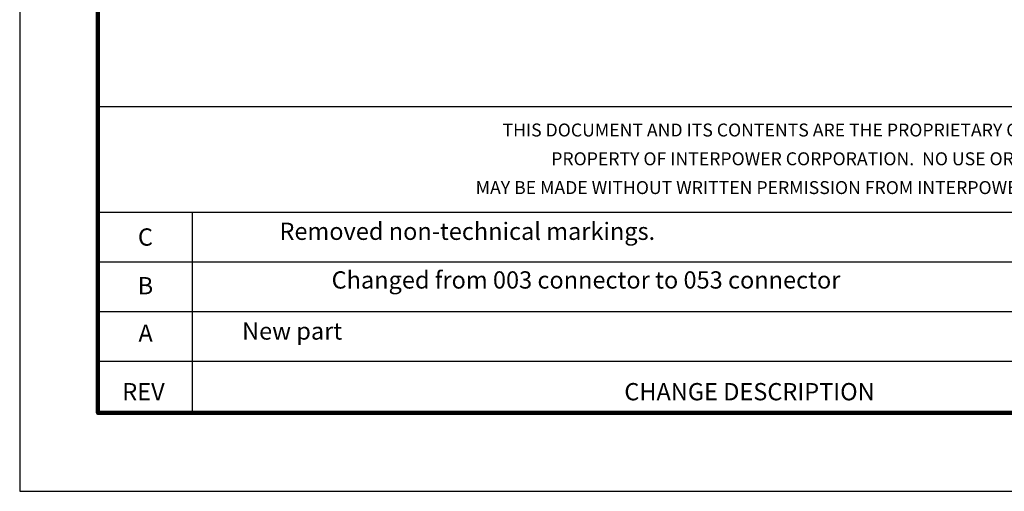
# Model space of a CAD drawing. Units: millimetres. Extents: x 364 to 643, y 89 to 304.
# Drawn here: x 364 to 455, y 89 to 132 of the extents above; entities that cross this region are included whole.
import ezdxf
from ezdxf.enums import TextEntityAlignment as Align

# ---------------------------------------------------------------- set-up
doc = ezdxf.new("R2010")
doc.units = ezdxf.units.MM
for name, color, linetype in [('PLOT BORDER', 3, 'Continuous'), ('TITLE BLOCK', 4, 'Continuous'), ('TITLE BLOCK TEXT', 6, 'Continuous')]:
    doc.layers.add(name, color=color, linetype=linetype)

msp = doc.modelspace()

# ---------------------------------------------------------------- linework, layer by layer
at = {"layer": 'PLOT BORDER'}
for p, q in [((364, 304.454), (364, 88.554)), ((364, 88.554), (643.4, 88.554))]:
    msp.add_line(p, q, dxfattribs=at)
at = {"layer": 'TITLE BLOCK'}
for p, q in [((371.199, 123.932), (636.2, 123.932)), ((371.199, 114.208), (500.1, 114.208)), ((379.878, 95.753), (379.878, 114.208)), ((371.199, 109.644), (500.1, 109.644)), ((371.199, 105.08), (636.2, 105.08)), ((371.199, 100.516), (500.1, 100.516))]:
    msp.add_line(p, q, dxfattribs=at)
at = {"layer": 'TITLE BLOCK', "lineweight": 100}
msp.add_lwpolyline([(371.199, 297.254), (636.2, 297.254), (636.2, 95.753), (371.199, 95.753)], close=True, dxfattribs=at)

# ---------------------------------------------------------------- texts
at = {"layer": 'TITLE BLOCK TEXT'}
for s, height, p in [('THIS DOCUMENT AND ITS CONTENTS ARE THE PROPRIETARY CONFIDENTIAL', 1.19063, (437.231, 121.167)), ('PROPERTY OF INTERPOWER CORPORATION.  NO USE OR COPIES', 1.19063, (437.16, 118.521)), ('MAY BE MADE WITHOUT WRITTEN PERMISSION FROM INTERPOWER CORPORATION.', 1.19063, (437.44, 115.875)), ('Removed non-technical markings.', 1.5875, (405.158, 111.661)), ('C', 1.587, (375.562, 111.132)), ('Changed from 003 connector to 053 connector', 1.5875, (416.071, 107.187)), ('B', 1.587, (375.562, 106.658)), ('A', 1.587, (375.581, 102.296)), ('New part', 1.5875, (389.051, 102.494)), ('REV', 1.5875, (375.381, 96.916))]:
    msp.add_text(s, height=height, dxfattribs=at).set_placement(p, align=Align.CENTER)
msp.add_text('CHANGE DESCRIPTION', height=1.5875, dxfattribs=at).set_placement((419.595, 96.916))

doc.saveas('drawing.dxf')
